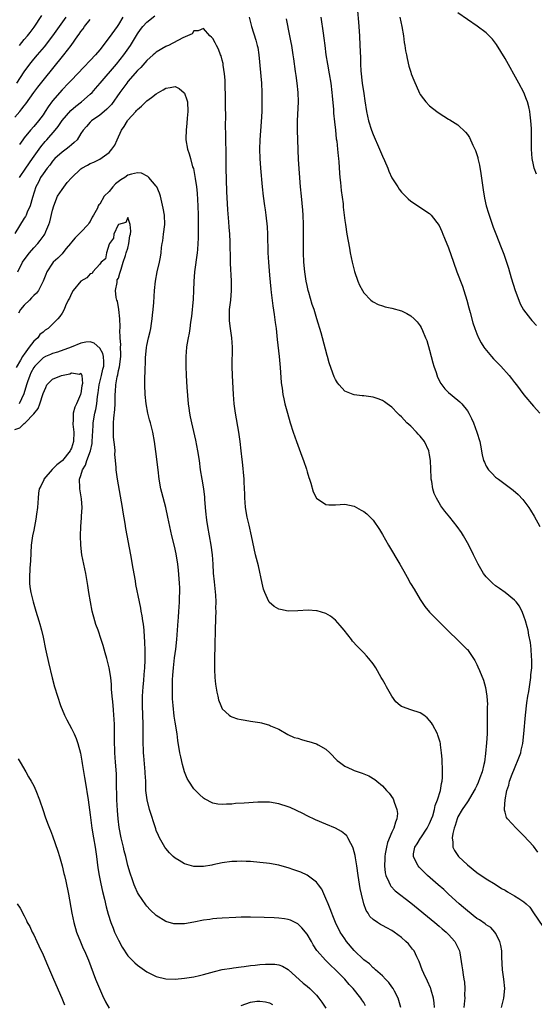
# Model space of a CAD drawing. Units: inches. Extents: x 2613000 to 2616000, y 1488000 to 1491000.
# Drawn here: x 2614708 to 2614817, y 1488692 to 1488900 of the extents above; entities that cross this region are included whole.
import ezdxf

# ---------------------------------------------------------------- set-up
doc = ezdxf.new("R2010")
doc.units = ezdxf.units.IN
doc.header["$MEASUREMENT"] = 0
doc.layers.add('LD26131488_2ft', color=16, linetype='Continuous')

msp = doc.modelspace()

# ---------------------------------------------------------------- linework, layer by layer
at = {"layer": 'LD26131488_2ft'}
for points, elevation in [([(2614779.66, 1488902.34), (2614779.92, 1488899.92), (2614780, 1488899), (2614780.06, 1488897.94), (2614780.14, 1488897), (2614780.22, 1488895), (2614780.23, 1488893.77), (2614780.31, 1488892.31), (2614780.33, 1488891), (2614780.41, 1488889.59), (2614780.71, 1488887), (2614781, 1488884.77), (2614781.22, 1488883.22), (2614781.6, 1488881), (2614782.06, 1488879), (2614782.68, 1488877), (2614783, 1488876.12), (2614784.38, 1488873), (2614785, 1488871.52), (2614785.44, 1488870.56), (2614786.11, 1488869), (2614786.35, 1488868.35), (2614787, 1488866.95), (2614788.22, 1488865), (2614788.5, 1488864.5), (2614789, 1488863.86), (2614789.42, 1488863.42), (2614789.9, 1488863), (2614790.45, 1488862.45), (2614791, 1488861.99), (2614795, 1488859.37), (2614795.33, 1488859), (2614797, 1488856.83), (2614797.56, 1488855.56), (2614797.78, 1488855), (2614798.15, 1488854.15), (2614799, 1488852.04), (2614800.06, 1488849), (2614800.79, 1488847), (2614801.96, 1488843.96), (2614802.28, 1488843), (2614802.91, 1488841), (2614803.34, 1488839.34), (2614803.62, 1488838.38), (2614804.18, 1488836.18), (2614804.57, 1488835), (2614805, 1488833.84), (2614805.36, 1488833), (2614805.92, 1488831.92), (2614806.49, 1488831), (2614806.7, 1488830.7), (2614808.12, 1488829), (2614808.55, 1488828.55), (2614810.08, 1488827), (2614811.89, 1488825), (2614812.38, 1488824.38), (2614813, 1488823.55), (2614813.43, 1488823), (2614815, 1488820.9), (2614817, 1488818.5), (2614818.4, 1488817)], 9650), ([(2614817.69, 1488867.69), (2614817.17, 1488869), (2614817, 1488869.68), (2614816.74, 1488871), (2614816.61, 1488873), (2614816.58, 1488876.58), (2614816.59, 1488877.41), (2614816.5, 1488879), (2614816.31, 1488880.31), (2614816.25, 1488881), (2614816.02, 1488881.98), (2614815.74, 1488883), (2614815.52, 1488883.52), (2614814.95, 1488885), (2614813.9, 1488887), (2614811, 1488892.24), (2614809.19, 1488895.19), (2614809, 1488895.47), (2614808.31, 1488896.31), (2614807, 1488897.65), (2614805.07, 1488899.07), (2614801, 1488901.87)], 9646), ([(2614707, 1488879.76), (2614708.03, 1488881), (2614708.48, 1488881.52), (2614709, 1488882.2), (2614709.36, 1488882.64), (2614711.02, 1488885), (2614711.86, 1488886.14), (2614713, 1488887.59), (2614717.4, 1488893), (2614718.94, 1488895), (2614720.36, 1488897), (2614720.64, 1488897.36), (2614721, 1488897.95), (2614721.46, 1488898.54), (2614721.78, 1488899), (2614723, 1488900.49)], 9652), ([(2614707.44, 1488887), (2614709, 1488889.37), (2614710.17, 1488891), (2614711, 1488892.05), (2614711.77, 1488893), (2614713.28, 1488894.72), (2614715.07, 1488897), (2614717.86, 1488901)], 9650), ([(2614707.95, 1488895), (2614709, 1488896.24), (2614709.68, 1488897), (2614710.26, 1488897.74), (2614711.11, 1488898.89), (2614712.69, 1488901.31)], 9648), ([(2614729.9, 1488901), (2614729, 1488899.43), (2614728.71, 1488899), (2614727, 1488896.69), (2614725, 1488894.08), (2614724.12, 1488893), (2614723, 1488891.81), (2614721.61, 1488890.39), (2614719, 1488887.66), (2614718.39, 1488887), (2614717, 1488885.58), (2614715, 1488883.27), (2614714.05, 1488881.95), (2614713.45, 1488881), (2614713, 1488880.31), (2614712.04, 1488879), (2614711, 1488877.79), (2614710.29, 1488877), (2614709, 1488875.43), (2614708.67, 1488875), (2614707.98, 1488874.02)], 9654), ([(2614708, 1488867), (2614709.32, 1488869), (2614710.74, 1488871), (2614712.48, 1488873.52), (2614713.41, 1488874.59), (2614713.79, 1488875), (2614715.57, 1488877), (2614716.2, 1488877.8), (2614717, 1488879.06), (2614718.84, 1488881.16), (2614719.91, 1488882.09), (2614721.14, 1488883), (2614723, 1488884.64), (2614723.38, 1488885), (2614724.14, 1488885.86), (2614725.11, 1488887), (2614728.57, 1488891), (2614730.14, 1488893), (2614731.51, 1488895), (2614733, 1488897.46), (2614733.66, 1488898.34), (2614734.18, 1488899), (2614735, 1488899.93), (2614736.71, 1488901.29)], 9656), ([(2614756.7, 1488901), (2614757.23, 1488899), (2614758.11, 1488896.11), (2614758.43, 1488895), (2614758.52, 1488894.52), (2614758.78, 1488893), (2614759.3, 1488887), (2614759.42, 1488885), (2614759.43, 1488883), (2614759.36, 1488881), (2614759.24, 1488878.76), (2614758.98, 1488875), (2614758.93, 1488873), (2614758.99, 1488871), (2614759.14, 1488869), (2614759.5, 1488865), (2614759.7, 1488863), (2614759.96, 1488861), (2614760.1, 1488860.1), (2614760.25, 1488859), (2614760.51, 1488856.51), (2614760.6, 1488855), (2614760.69, 1488851), (2614760.78, 1488849), (2614761, 1488846.27), (2614761.29, 1488843.29), (2614761.4, 1488842.6), (2614761.76, 1488839.76), (2614762.04, 1488837.96), (2614762.23, 1488836.23), (2614762.41, 1488835), (2614762.6, 1488833.4), (2614762.66, 1488832.66), (2614763.09, 1488829), (2614763.31, 1488826.69), (2614763.5, 1488823.5), (2614763.57, 1488823), (2614763.7, 1488822.3), (2614763.86, 1488821), (2614764.03, 1488820.03), (2614764.3, 1488819), (2614764.85, 1488817), (2614765.44, 1488815), (2614766.05, 1488813), (2614766.73, 1488811), (2614767.88, 1488807.88), (2614768.23, 1488807), (2614768.86, 1488805.14), (2614769, 1488804.6), (2614769.37, 1488803.37), (2614769.54, 1488803), (2614769.82, 1488802.18), (2614770.32, 1488800.32), (2614771.01, 1488799.01), (2614773, 1488797.63), (2614773.59, 1488797.59), (2614775, 1488797.6), (2614777, 1488797.75), (2614779, 1488797.28), (2614780.46, 1488796.46), (2614781, 1488796.19), (2614781.66, 1488795.66), (2614783, 1488794.36), (2614784.35, 1488792.35), (2614785, 1488791.31), (2614786.3, 1488789), (2614788.68, 1488785), (2614789.51, 1488783.51), (2614790.21, 1488782.21), (2614790.93, 1488780.93), (2614791.68, 1488779.68), (2614793, 1488777.54), (2614794.01, 1488776.01), (2614795, 1488774.81), (2614797, 1488772.77), (2614799, 1488770.79), (2614801, 1488768.9), (2614802.91, 1488767), (2614803, 1488766.9), (2614804.58, 1488764.58), (2614805, 1488763.75), (2614805.24, 1488763.24), (2614805.55, 1488762.45), (2614806.42, 1488760.42), (2614806.87, 1488758.87), (2614807.15, 1488757), (2614807.24, 1488755.24), (2614807.21, 1488754.79), (2614807.23, 1488753), (2614807.23, 1488751.23), (2614807.18, 1488749), (2614807.08, 1488747.08), (2614806.87, 1488744.87), (2614806.6, 1488743), (2614806.5, 1488742.5), (2614806.11, 1488741), (2614805.67, 1488739.67), (2614805.29, 1488738.71), (2614805, 1488738.07), (2614804.63, 1488737.37), (2614804.47, 1488737), (2614803.16, 1488734.84), (2614803, 1488734.63), (2614801.91, 1488733), (2614801, 1488731.4), (2614800.81, 1488731), (2614800.41, 1488729.59), (2614800.19, 1488729), (2614799.9, 1488727.9), (2614799.79, 1488727), (2614799.95, 1488726.05), (2614799.91, 1488725), (2614800.25, 1488724.25), (2614801.14, 1488723), (2614803, 1488721.25), (2614805, 1488719.64), (2614807, 1488718.28), (2614808.88, 1488717.12), (2614810.25, 1488716.25), (2614811, 1488715.85), (2614811.53, 1488715.53), (2614813, 1488714.7), (2614813.91, 1488714.09), (2614815, 1488713.41), (2614815.49, 1488713), (2614816.24, 1488712.24), (2614817.06, 1488711.06), (2614819, 1488708.14)], 9656), ([(2614817.94, 1488723.94), (2614817, 1488725.18), (2614815, 1488727.43), (2614814.18, 1488728.18), (2614813.37, 1488729), (2614811.5, 1488731), (2614811.3, 1488731.3), (2614811, 1488732.43), (2614810.86, 1488732.86), (2614810.86, 1488733), (2614810.9, 1488733.1), (2614811.03, 1488735.03), (2614811.4, 1488737), (2614811.83, 1488738.17), (2614811.96, 1488739), (2614812.5, 1488740.5), (2614813, 1488741.66), (2614813.93, 1488743.93), (2614814.31, 1488745), (2614814.42, 1488745.58), (2614814.78, 1488747), (2614814.99, 1488749), (2614815.33, 1488753), (2614815.62, 1488755.62), (2614815.84, 1488757), (2614816.03, 1488757.97), (2614816.49, 1488761), (2614816.5, 1488761.5), (2614816.67, 1488763), (2614816.69, 1488764.69), (2614816.61, 1488765.39), (2614816.51, 1488767), (2614816.38, 1488768.38), (2614816.05, 1488769.95), (2614815.87, 1488771), (2614815.71, 1488771.71), (2614815.33, 1488773), (2614815, 1488773.99), (2614814.73, 1488774.73), (2614814.06, 1488776.06), (2614813.35, 1488777), (2614813, 1488777.38), (2614811.01, 1488779.01), (2614809.85, 1488779.85), (2614809, 1488780.44), (2614808.3, 1488781), (2614807, 1488782.3), (2614806.42, 1488783), (2614805.26, 1488785), (2614804.29, 1488787), (2614803.3, 1488789), (2614802.2, 1488791), (2614801.73, 1488791.73), (2614800.86, 1488793), (2614799.28, 1488795), (2614798.25, 1488796.25), (2614797.39, 1488797.39), (2614797, 1488798.02), (2614796.43, 1488799), (2614795.99, 1488799.99), (2614795.67, 1488801), (2614795.45, 1488802.55), (2614795.35, 1488803), (2614795.32, 1488803.32), (2614795.2, 1488807), (2614795, 1488808.2), (2614794.84, 1488809), (2614793.88, 1488811), (2614793, 1488812.12), (2614792.58, 1488812.58), (2614792.24, 1488813), (2614791, 1488814.23), (2614790.58, 1488814.58), (2614790.18, 1488815), (2614789.58, 1488815.58), (2614789, 1488816.25), (2614788.6, 1488816.6), (2614788.2, 1488817), (2614787, 1488818.32), (2614786.01, 1488819), (2614785.44, 1488819.44), (2614785, 1488819.73), (2614784.07, 1488820.07), (2614783, 1488820.42), (2614781, 1488820.68), (2614780.71, 1488820.71), (2614779, 1488820.92), (2614778.74, 1488821), (2614777, 1488821.68), (2614775.78, 1488823), (2614775.43, 1488823.43), (2614775, 1488824.16), (2614774.74, 1488824.74), (2614774.49, 1488825.51), (2614773.7, 1488827.7), (2614773.32, 1488829), (2614773.24, 1488829.24), (2614772.27, 1488833), (2614771.98, 1488834.02), (2614771.09, 1488837), (2614770.47, 1488839), (2614770.09, 1488840.09), (2614769.37, 1488842.63), (2614769.25, 1488843), (2614769, 1488844.1), (2614768.82, 1488845), (2614768.52, 1488847), (2614768.34, 1488849), (2614768.25, 1488851), (2614768.21, 1488853), (2614768.24, 1488856.24), (2614768.23, 1488857), (2614768.15, 1488859), (2614768.07, 1488860.07), (2614767.8, 1488863), (2614767.63, 1488865), (2614767.19, 1488870.81), (2614767, 1488875), (2614766.93, 1488877), (2614766.94, 1488879), (2614767.14, 1488883), (2614767.11, 1488885), (2614766.91, 1488887), (2614766.65, 1488888.65), (2614766.54, 1488889.46), (2614766.15, 1488892.15), (2614766.05, 1488893), (2614765.75, 1488895), (2614765.64, 1488895.64), (2614765.37, 1488897), (2614764.63, 1488900.63)], 9654), ([(2614771.94, 1488901), (2614772.4, 1488897.6), (2614772.56, 1488896.56), (2614772.73, 1488895), (2614773, 1488893), (2614773.34, 1488891), (2614773.71, 1488889), (2614774.04, 1488887), (2614774.27, 1488885), (2614774.31, 1488884.31), (2614774.57, 1488881.43), (2614774.61, 1488880.61), (2614774.8, 1488878.8), (2614775.02, 1488877), (2614775.2, 1488875.2), (2614775.29, 1488874.71), (2614775.45, 1488873), (2614775.56, 1488871.56), (2614775.64, 1488871), (2614775.71, 1488870.29), (2614775.88, 1488867.88), (2614775.96, 1488867), (2614776.08, 1488865.92), (2614776.26, 1488864.26), (2614776.63, 1488861.37), (2614776.67, 1488860.67), (2614777, 1488857.87), (2614777.12, 1488857), (2614777.45, 1488855), (2614777.98, 1488851.98), (2614778.16, 1488851), (2614778.56, 1488849), (2614779.03, 1488847.03), (2614779.78, 1488845), (2614780.14, 1488844.14), (2614780.73, 1488843), (2614781, 1488842.51), (2614782.52, 1488841), (2614782.77, 1488840.77), (2614783, 1488840.59), (2614784.08, 1488840.08), (2614785, 1488839.75), (2614785.57, 1488839.57), (2614787, 1488839.26), (2614789, 1488838.69), (2614790.14, 1488838.14), (2614791, 1488837.67), (2614791.71, 1488837), (2614792.36, 1488836.36), (2614793, 1488835.5), (2614793.19, 1488835.19), (2614793.45, 1488834.55), (2614794.14, 1488833), (2614794.4, 1488832.4), (2614795, 1488830.39), (2614795.7, 1488827.7), (2614795.9, 1488827), (2614796.38, 1488825.62), (2614796.68, 1488824.68), (2614797.34, 1488823.34), (2614797.61, 1488823), (2614798.19, 1488822.19), (2614799, 1488821.4), (2614801, 1488819.79), (2614801.41, 1488819.41), (2614801.81, 1488819), (2614803, 1488817.5), (2614803.31, 1488817), (2614803.88, 1488815.88), (2614804.28, 1488815), (2614805.03, 1488813), (2614805.62, 1488811), (2614805.78, 1488810.22), (2614806.16, 1488808.16), (2614806.44, 1488807), (2614806.6, 1488806.6), (2614807, 1488805.79), (2614807.47, 1488805), (2614808.23, 1488804.23), (2614809, 1488803.48), (2614809.57, 1488803), (2614811, 1488801.97), (2614812.7, 1488800.7), (2614813.75, 1488799.75), (2614814.74, 1488798.74), (2614815, 1488798.41), (2614816.04, 1488797), (2614816.42, 1488796.42), (2614817.16, 1488795.16), (2614818.37, 1488793)], 9652), ([(2614788.68, 1488901), (2614789.13, 1488899), (2614789.42, 1488897), (2614789.58, 1488895.58), (2614789.7, 1488895), (2614789.86, 1488893.86), (2614790.06, 1488893), (2614790.21, 1488892.21), (2614790.6, 1488890.6), (2614791, 1488889.3), (2614791.1, 1488889), (2614791.62, 1488887.62), (2614792.86, 1488884.86), (2614793, 1488884.61), (2614793.66, 1488883.66), (2614794.22, 1488883), (2614795, 1488882.2), (2614796.49, 1488881), (2614797, 1488880.62), (2614799, 1488879.36), (2614799.25, 1488879.25), (2614801, 1488878.13), (2614802.62, 1488876.62), (2614803, 1488876.12), (2614803.45, 1488875.45), (2614804.15, 1488873.85), (2614804.72, 1488872.72), (2614805, 1488871.89), (2614805.2, 1488871.2), (2614805.24, 1488871), (2614805.58, 1488869.59), (2614805.87, 1488867.87), (2614806.34, 1488864.34), (2614806.63, 1488862.63), (2614807, 1488861), (2614807.45, 1488859.45), (2614808.48, 1488856.48), (2614809.02, 1488855.02), (2614810.18, 1488852.18), (2614810.71, 1488850.71), (2614811.73, 1488847.73), (2614812.28, 1488845.72), (2614813.12, 1488843), (2614813.89, 1488841), (2614814.23, 1488840.23), (2614814.94, 1488838.94), (2614816.38, 1488837), (2614816.66, 1488836.66), (2614817.64, 1488835.64)], 9648), ([(2614810.23, 1488691), (2614810.71, 1488693), (2614810.94, 1488695), (2614810.72, 1488697), (2614810.42, 1488699), (2614810.32, 1488701.68), (2614810.29, 1488703), (2614810.12, 1488704.12), (2614809.89, 1488705), (2614809, 1488706.79), (2614808.86, 1488707), (2614807.95, 1488707.95), (2614807, 1488708.53), (2614806.76, 1488708.76), (2614805.57, 1488709.57), (2614805, 1488709.9), (2614803, 1488711.48), (2614802.21, 1488712.21), (2614801.26, 1488713), (2614799, 1488715.02), (2614797.98, 1488715.98), (2614796.79, 1488717), (2614794.56, 1488719), (2614792.77, 1488720.77), (2614792.56, 1488721), (2614792.17, 1488721.83), (2614791.55, 1488723), (2614791.6, 1488723.6), (2614791.85, 1488725), (2614792.33, 1488725.67), (2614793.08, 1488726.92), (2614793.12, 1488727), (2614794.5, 1488729), (2614795, 1488730.01), (2614795.42, 1488731), (2614795.66, 1488731.66), (2614796.04, 1488733), (2614796.19, 1488733.81), (2614796.67, 1488735), (2614797.27, 1488737), (2614797.49, 1488738.51), (2614797.64, 1488739), (2614797.73, 1488739.73), (2614797.72, 1488741), (2614797.75, 1488741.75), (2614797.64, 1488743), (2614797.65, 1488743.65), (2614797.53, 1488745), (2614797.28, 1488746.72), (2614797.27, 1488747), (2614797.22, 1488747.23), (2614796.75, 1488748.75), (2614796.63, 1488749), (2614795.59, 1488751), (2614795.36, 1488751.36), (2614795, 1488751.86), (2614794.45, 1488752.45), (2614793.73, 1488753), (2614793, 1488753.48), (2614791, 1488754.11), (2614789.24, 1488754.76), (2614789, 1488754.83), (2614788.77, 1488755), (2614787.83, 1488755.83), (2614786.97, 1488757), (2614785.85, 1488759), (2614785.56, 1488759.56), (2614785, 1488760.57), (2614784.73, 1488761), (2614783.56, 1488763), (2614783, 1488763.87), (2614782.13, 1488765), (2614781.57, 1488765.57), (2614781, 1488766.22), (2614780.27, 1488767), (2614779.6, 1488767.6), (2614778.65, 1488768.65), (2614778.41, 1488769), (2614776.85, 1488771), (2614776.01, 1488772.01), (2614775, 1488773.14), (2614773.94, 1488773.94), (2614773, 1488774.51), (2614771.11, 1488775.11), (2614771, 1488775.13), (2614769.23, 1488775.23), (2614767, 1488775.07), (2614765, 1488775.02), (2614763.36, 1488775.36), (2614763, 1488775.48), (2614762.01, 1488776.01), (2614760.96, 1488776.96), (2614760.9, 1488777.1), (2614760, 1488779), (2614759.72, 1488779.72), (2614759.46, 1488781), (2614758.66, 1488784.66), (2614758.08, 1488787), (2614757.23, 1488791), (2614756.71, 1488793.29), (2614756.3, 1488795), (2614755.95, 1488797), (2614755.85, 1488798.15), (2614755.8, 1488799), (2614755.81, 1488799.81), (2614755.63, 1488802.37), (2614755.62, 1488803), (2614755.3, 1488806.7), (2614755.22, 1488807.22), (2614755.04, 1488809), (2614754.81, 1488811), (2614754.53, 1488813), (2614753.81, 1488817), (2614753.54, 1488819), (2614753.39, 1488821), (2614753.17, 1488825), (2614753.11, 1488826.89), (2614753.14, 1488831), (2614753.03, 1488833), (2614752.76, 1488835), (2614752.57, 1488836.57), (2614752.54, 1488837), (2614752.57, 1488839), (2614752.79, 1488841), (2614752.94, 1488843), (2614752.94, 1488845.06), (2614752.76, 1488848.76), (2614752.78, 1488849.22), (2614752.67, 1488853.33), (2614752.58, 1488855), (2614752.45, 1488856.45), (2614752.38, 1488857.62), (2614752.15, 1488860.15), (2614751.99, 1488863.99), (2614751.86, 1488869), (2614751.8, 1488873), (2614751.76, 1488874.24), (2614751.76, 1488875), (2614751.77, 1488875.77), (2614751.7, 1488878.3), (2614751.74, 1488879.74), (2614751.66, 1488882.34), (2614751.67, 1488883.67), (2614751.63, 1488887), (2614751.61, 1488887.61), (2614751.49, 1488889), (2614751.2, 1488890.8), (2614751.16, 1488891.16), (2614751, 1488891.84), (2614750.77, 1488892.77), (2614750.65, 1488893), (2614750.21, 1488894.21), (2614749.76, 1488895), (2614749.51, 1488895.51), (2614749, 1488896.49), (2614748.74, 1488896.74), (2614748.34, 1488897), (2614747, 1488898.58), (2614745.88, 1488898.12), (2614745, 1488898.06), (2614744.58, 1488897.42), (2614743.65, 1488897), (2614742.63, 1488896.63), (2614739.62, 1488895), (2614739.19, 1488894.81), (2614739, 1488894.76), (2614737, 1488893.58), (2614736.69, 1488893.31), (2614736.37, 1488893), (2614735, 1488891.8), (2614733.69, 1488890.31), (2614733, 1488889.65), (2614731, 1488887.33), (2614730.73, 1488887), (2614729.26, 1488885), (2614727.5, 1488882.5), (2614727, 1488881.95), (2614726.53, 1488881.47), (2614725.95, 1488881), (2614725, 1488880.18), (2614723.27, 1488879), (2614723, 1488878.73), (2614722.21, 1488877.79), (2614721.47, 1488877), (2614721, 1488876.31), (2614720.2, 1488875), (2614719.6, 1488874.4), (2614719, 1488873.94), (2614718.52, 1488873.48), (2614717.89, 1488873), (2614717, 1488872.35), (2614715.51, 1488871), (2614715, 1488870.43), (2614714.4, 1488869.6), (2614713.88, 1488869), (2614713, 1488867.8), (2614712.47, 1488867), (2614711.99, 1488866.01), (2614711.48, 1488865), (2614710.77, 1488862.77), (2614710.26, 1488861), (2614709.63, 1488859.63), (2614709.39, 1488859), (2614709.26, 1488858.74), (2614709, 1488858.36), (2614707, 1488855.08)], 9658), ([(2614707.64, 1488847), (2614708.64, 1488849), (2614709, 1488849.56), (2614710.08, 1488851), (2614711, 1488852.07), (2614711.87, 1488853), (2614712.37, 1488853.63), (2614713.21, 1488854.79), (2614713.33, 1488855), (2614713.57, 1488855.57), (2614714.22, 1488857), (2614714.41, 1488857.59), (2614715, 1488860.06), (2614715.25, 1488861), (2614716.07, 1488863), (2614717, 1488864.44), (2614718.1, 1488865.9), (2614719, 1488866.89), (2614721, 1488868.86), (2614721.23, 1488869), (2614722.41, 1488869.59), (2614723, 1488869.99), (2614723.76, 1488870.24), (2614725, 1488870.91), (2614727, 1488872.29), (2614727.6, 1488873), (2614728.18, 1488873.82), (2614728.69, 1488875), (2614729.65, 1488877), (2614730.22, 1488877.78), (2614730.88, 1488879), (2614731, 1488879.16), (2614732.63, 1488881), (2614732.81, 1488881.19), (2614733, 1488881.44), (2614733.9, 1488882.1), (2614734.77, 1488883), (2614735, 1488883.22), (2614735.98, 1488883.98), (2614737, 1488884.73), (2614737.44, 1488885), (2614738.44, 1488885.56), (2614739, 1488885.96), (2614739.94, 1488886.06), (2614741, 1488886.25), (2614741.83, 1488885.83), (2614742.95, 1488884.95), (2614743, 1488884.86), (2614743.49, 1488883.49), (2614743.59, 1488883), (2614743.7, 1488881), (2614743.56, 1488879.56), (2614743.51, 1488878.49), (2614743.33, 1488877), (2614743.26, 1488875.26), (2614743.27, 1488875), (2614743.59, 1488873), (2614743.98, 1488871.98), (2614744.24, 1488871), (2614744.72, 1488869.28), (2614744.87, 1488868.87), (2614745.2, 1488867.2), (2614745.24, 1488866.76), (2614745.51, 1488865), (2614745.68, 1488863.68), (2614745.75, 1488862.25), (2614745.85, 1488861), (2614745.92, 1488859), (2614745.92, 1488857), (2614745.89, 1488855.89), (2614745.89, 1488854.11), (2614745.83, 1488853), (2614745.73, 1488851.73), (2614745.68, 1488851), (2614745.09, 1488847), (2614744.94, 1488844.94), (2614744.9, 1488843), (2614744.81, 1488841.19), (2614744.47, 1488837.53), (2614744.29, 1488836.29), (2614744.15, 1488835), (2614743.99, 1488834.01), (2614743.78, 1488833), (2614743.48, 1488831.48), (2614743.4, 1488831), (2614743.24, 1488829), (2614743.25, 1488827), (2614743.35, 1488825), (2614743.5, 1488822.5), (2614743.78, 1488819), (2614743.89, 1488818.11), (2614744.06, 1488817), (2614744.22, 1488816.22), (2614744.44, 1488815), (2614745.32, 1488811.32), (2614745.78, 1488809), (2614746.07, 1488807), (2614746.34, 1488805), (2614746.65, 1488803), (2614746.99, 1488800.99), (2614747.2, 1488799.2), (2614747.22, 1488798.78), (2614747.37, 1488797), (2614747.53, 1488795.53), (2614747.57, 1488795), (2614747.66, 1488794.34), (2614747.86, 1488793), (2614748.57, 1488789), (2614748.84, 1488787), (2614748.99, 1488785), (2614749.09, 1488783.09), (2614749.26, 1488781.26), (2614749.58, 1488778.42), (2614749.64, 1488777), (2614749.6, 1488775.6), (2614749.62, 1488775), (2614749.56, 1488773.56), (2614749.56, 1488773), (2614749.51, 1488771.51), (2614749.42, 1488767.42), (2614749.36, 1488765.36), (2614749.33, 1488763.33), (2614749.34, 1488763), (2614749.37, 1488762.63), (2614749.44, 1488761), (2614749.57, 1488759.57), (2614749.84, 1488757.84), (2614750.05, 1488757), (2614750.22, 1488756.22), (2614750.69, 1488755), (2614751, 1488754.35), (2614752.46, 1488753), (2614752.76, 1488752.76), (2614753, 1488752.61), (2614754.22, 1488752.22), (2614755, 1488752.04), (2614755.89, 1488751.89), (2614757, 1488751.74), (2614759, 1488751.41), (2614759.34, 1488751.34), (2614761, 1488750.87), (2614761.25, 1488750.75), (2614763, 1488750.01), (2614764.91, 1488748.91), (2614766.27, 1488748.27), (2614767, 1488748.08), (2614767.79, 1488747.79), (2614769, 1488747.5), (2614769.37, 1488747.37), (2614771, 1488746.87), (2614771.34, 1488746.66), (2614773, 1488745.74), (2614773.84, 1488745), (2614775.4, 1488743.4), (2614775.86, 1488743), (2614777, 1488742.18), (2614778.53, 1488741.47), (2614779, 1488741.23), (2614780.66, 1488740.66), (2614782.09, 1488740.09), (2614783.35, 1488739.35), (2614783.76, 1488739), (2614785, 1488737.97), (2614785.84, 1488737), (2614786.41, 1488736.41), (2614787.25, 1488735.25), (2614787.35, 1488735), (2614787.47, 1488734.53), (2614788.07, 1488733), (2614788.15, 1488732.15), (2614788.07, 1488731), (2614787.72, 1488730.28), (2614787.42, 1488729), (2614787, 1488728.14), (2614786.04, 1488725.96), (2614785.82, 1488725), (2614785.59, 1488723.59), (2614785.47, 1488723), (2614785.47, 1488722.53), (2614785.39, 1488721), (2614785.56, 1488719.56), (2614785.71, 1488719), (2614786.36, 1488717.64), (2614786.6, 1488717), (2614786.74, 1488716.74), (2614787.71, 1488715.71), (2614791, 1488713.18), (2614796.13, 1488709), (2614797, 1488708.27), (2614797.67, 1488707.67), (2614798.49, 1488707), (2614799, 1488706.47), (2614800.35, 1488705), (2614800.58, 1488704.58), (2614801.32, 1488703), (2614801.38, 1488702.62), (2614801.86, 1488699.86), (2614801.94, 1488699), (2614802.08, 1488697.92), (2614802.27, 1488697), (2614802.37, 1488696.37), (2614802.45, 1488695), (2614802.42, 1488693.58), (2614802.45, 1488693), (2614802.41, 1488692.41), (2614802.28, 1488691)], 9660), ([(2614796.01, 1488691), (2614795.96, 1488691.96), (2614795.8, 1488693), (2614795.3, 1488694.7), (2614795.23, 1488695), (2614795.16, 1488695.16), (2614794.56, 1488696.56), (2614793.78, 1488698.22), (2614793.43, 1488699), (2614792.76, 1488700.76), (2614792.28, 1488701.72), (2614791.68, 1488703), (2614791.39, 1488703.39), (2614790.48, 1488704.48), (2614789.97, 1488705), (2614789, 1488705.83), (2614787.44, 1488707), (2614787, 1488707.31), (2614785.89, 1488707.89), (2614785, 1488708.39), (2614784.58, 1488708.58), (2614783.9, 1488709), (2614783, 1488709.63), (2614782.31, 1488710.31), (2614781.92, 1488711), (2614781.55, 1488711.55), (2614781.05, 1488713), (2614780.53, 1488715), (2614780.26, 1488716.26), (2614779.82, 1488719), (2614779.56, 1488721), (2614779.27, 1488722.73), (2614779.22, 1488723.22), (2614778.79, 1488724.79), (2614778.69, 1488725), (2614778.25, 1488725.75), (2614777.64, 1488727), (2614777.4, 1488727.4), (2614777, 1488727.76), (2614776.3, 1488728.3), (2614775, 1488729.02), (2614773, 1488729.84), (2614770.77, 1488730.77), (2614769, 1488731.65), (2614768.12, 1488732.12), (2614766.78, 1488732.78), (2614765.4, 1488733.4), (2614765, 1488733.56), (2614763, 1488734.18), (2614761, 1488734.5), (2614759, 1488734.53), (2614758.52, 1488734.52), (2614755.67, 1488734.33), (2614753.78, 1488734.22), (2614753, 1488734.13), (2614751.87, 1488734.13), (2614751, 1488734.03), (2614750.08, 1488734.08), (2614749, 1488734.31), (2614747.21, 1488735.21), (2614747, 1488735.37), (2614746.14, 1488736.14), (2614745.3, 1488737), (2614745, 1488737.34), (2614743.91, 1488739), (2614743.58, 1488739.58), (2614742.99, 1488740.99), (2614742.54, 1488742.54), (2614742.18, 1488744.18), (2614742.02, 1488745), (2614741.6, 1488747.6), (2614741.4, 1488749), (2614741, 1488751.48), (2614740.8, 1488752.8), (2614740.56, 1488755), (2614740.45, 1488756.45), (2614740.44, 1488757), (2614740.45, 1488757.55), (2614740.42, 1488759), (2614740.44, 1488760.44), (2614740.54, 1488761.46), (2614740.64, 1488763), (2614740.88, 1488765.12), (2614741.12, 1488767), (2614741.33, 1488769), (2614741.64, 1488773), (2614741.71, 1488773.71), (2614741.79, 1488775), (2614741.88, 1488775.88), (2614741.94, 1488777), (2614741.95, 1488778.05), (2614742, 1488779), (2614741.98, 1488779.98), (2614741.95, 1488781), (2614741.72, 1488783.72), (2614741.57, 1488785), (2614741.22, 1488787.22), (2614740.85, 1488788.85), (2614740.3, 1488791), (2614739.87, 1488793), (2614739.48, 1488795), (2614739.01, 1488797), (2614738.18, 1488800.18), (2614738, 1488801), (2614737.64, 1488803), (2614737.37, 1488805), (2614736.92, 1488808.92), (2614736.62, 1488811), (2614736.24, 1488813), (2614735.75, 1488815), (2614735.58, 1488815.58), (2614735.24, 1488817), (2614734.87, 1488819), (2614734.64, 1488821), (2614734.54, 1488823), (2614734.56, 1488824.56), (2614734.57, 1488825), (2614734.61, 1488825.39), (2614734.73, 1488828.73), (2614734.92, 1488830.92), (2614735, 1488831.35), (2614735.35, 1488833), (2614735.68, 1488834.32), (2614735.82, 1488835), (2614736, 1488836), (2614736.13, 1488837), (2614736.17, 1488837.83), (2614736.31, 1488839), (2614736.45, 1488840.45), (2614736.65, 1488843), (2614736.85, 1488845), (2614737.2, 1488847), (2614737.69, 1488849), (2614737.9, 1488850.1), (2614738.05, 1488851), (2614738.14, 1488852.14), (2614738.27, 1488853), (2614738.41, 1488853.59), (2614738.56, 1488855), (2614738.81, 1488857), (2614738.74, 1488859), (2614738.49, 1488860.49), (2614737.87, 1488863), (2614737.68, 1488863.67), (2614737.1, 1488865), (2614737, 1488865.15), (2614735.45, 1488867), (2614735.23, 1488867.23), (2614733.88, 1488867.88), (2614733, 1488868), (2614731.71, 1488867.71), (2614731, 1488867.5), (2614730.31, 1488867), (2614729.51, 1488866.49), (2614728.36, 1488865.64), (2614727.79, 1488865), (2614727, 1488864.05), (2614725.91, 1488863), (2614725, 1488861.35), (2614724.8, 1488861.2), (2614724.69, 1488861), (2614724.51, 1488860.51), (2614723.69, 1488859), (2614723.4, 1488858.6), (2614723, 1488857.64), (2614722.71, 1488857.29), (2614722.54, 1488857), (2614721, 1488855.4), (2614719.79, 1488854.21), (2614719, 1488853.3), (2614718.81, 1488853), (2614717.91, 1488851.91), (2614717.19, 1488851), (2614717, 1488850.83), (2614716.15, 1488849.85), (2614715.15, 1488849), (2614715, 1488848.82), (2614713.8, 1488847), (2614713.56, 1488846.44), (2614713.02, 1488845), (2614712, 1488843), (2614711.56, 1488842.44), (2614711, 1488841.95), (2614710.56, 1488841.44), (2614710.13, 1488841), (2614709, 1488839.95), (2614708.22, 1488839), (2614707.75, 1488838.25)], 9662), ([(2614788.86, 1488691), (2614788.49, 1488692.49), (2614788.33, 1488693), (2614787.52, 1488694.48), (2614787.25, 1488695), (2614787, 1488695.37), (2614786.31, 1488696.31), (2614785.62, 1488697), (2614785, 1488697.71), (2614783.53, 1488699), (2614783.26, 1488699.26), (2614783, 1488699.44), (2614782.22, 1488700.22), (2614781, 1488701.08), (2614779, 1488703.09), (2614777.39, 1488705), (2614777, 1488705.54), (2614776.02, 1488707), (2614775.04, 1488709), (2614774.46, 1488710.46), (2614774.22, 1488711), (2614773.89, 1488711.89), (2614773.44, 1488713), (2614773, 1488714.14), (2614772.11, 1488716.11), (2614771.45, 1488717), (2614771, 1488717.56), (2614769.02, 1488719.02), (2614767.66, 1488719.66), (2614767, 1488719.92), (2614766.18, 1488720.18), (2614765, 1488720.6), (2614764.67, 1488720.67), (2614763, 1488721.14), (2614761, 1488721.5), (2614760.42, 1488721.58), (2614759, 1488721.74), (2614757, 1488721.92), (2614756.06, 1488721.94), (2614755, 1488722), (2614754.06, 1488721.94), (2614753, 1488721.92), (2614751, 1488721.64), (2614749, 1488721.23), (2614748.79, 1488721.21), (2614747, 1488720.89), (2614746.88, 1488720.88), (2614745, 1488720.9), (2614743, 1488721.47), (2614741.83, 1488722.17), (2614741, 1488722.65), (2614740.6, 1488723), (2614739.79, 1488723.79), (2614739, 1488724.71), (2614738.8, 1488725), (2614737.67, 1488727), (2614737.45, 1488727.45), (2614737, 1488728.53), (2614736.88, 1488728.88), (2614735.56, 1488733), (2614735.04, 1488735), (2614734.82, 1488737), (2614734.75, 1488739), (2614734.66, 1488740.66), (2614734.65, 1488741), (2614734.35, 1488744.35), (2614734.3, 1488745), (2614734.29, 1488745.71), (2614734.22, 1488747), (2614734.2, 1488748.2), (2614734.21, 1488749), (2614734.2, 1488750.2), (2614734.21, 1488751), (2614734.1, 1488755), (2614734.11, 1488757), (2614734.22, 1488759), (2614734.35, 1488760.35), (2614734.42, 1488761.58), (2614734.56, 1488763), (2614734.64, 1488764.64), (2614734.65, 1488766.65), (2614734.6, 1488768.6), (2614734.5, 1488769.5), (2614734.41, 1488771), (2614734.29, 1488772.29), (2614734.17, 1488773), (2614734.02, 1488774.02), (2614733.82, 1488775), (2614733.7, 1488775.7), (2614733.42, 1488777), (2614732.68, 1488780.68), (2614732.56, 1488781.44), (2614732.08, 1488784.08), (2614731.59, 1488787), (2614730.56, 1488792.56), (2614730.41, 1488793.59), (2614730, 1488796), (2614729.86, 1488797), (2614729.42, 1488799.42), (2614728.74, 1488803), (2614728.54, 1488804.54), (2614728.49, 1488805), (2614728.5, 1488805.5), (2614728.38, 1488807), (2614728.24, 1488808.24), (2614728.25, 1488809), (2614728.21, 1488809.79), (2614727.94, 1488811.94), (2614727.89, 1488813), (2614727.96, 1488814.04), (2614727.94, 1488815), (2614727.99, 1488815.99), (2614728.22, 1488817.78), (2614728.26, 1488819), (2614728.27, 1488820.27), (2614728.31, 1488821), (2614728.37, 1488821.63), (2614728.42, 1488823), (2614728.7, 1488824.7), (2614728.82, 1488825.18), (2614729, 1488826.09), (2614729.19, 1488826.81), (2614729.47, 1488829), (2614729.5, 1488829.5), (2614729.44, 1488831), (2614729.48, 1488831.48), (2614729.34, 1488833), (2614729.29, 1488834.71), (2614729.32, 1488835), (2614729.33, 1488835.33), (2614729.26, 1488837), (2614729.03, 1488839.03), (2614728.77, 1488840.77), (2614728.64, 1488841), (2614728.47, 1488841.53), (2614728.35, 1488843), (2614728.7, 1488844.7), (2614728.68, 1488845), (2614728.73, 1488845.27), (2614729, 1488845.62), (2614729.29, 1488846.71), (2614729.55, 1488847.55), (2614729.95, 1488849), (2614730.46, 1488850.46), (2614730.6, 1488851), (2614731, 1488852.03), (2614731.2, 1488853), (2614731.39, 1488854.61), (2614731.5, 1488855), (2614731.62, 1488855.62), (2614731.46, 1488857), (2614731, 1488858.51), (2614730.54, 1488857.46), (2614729, 1488857.04), (2614728.95, 1488856.95), (2614728, 1488855), (2614727.89, 1488854.11), (2614727.06, 1488853), (2614727, 1488852.85), (2614726.46, 1488851), (2614726.24, 1488849.76), (2614725.31, 1488849), (2614725, 1488848.61), (2614723.54, 1488847), (2614723.37, 1488846.63), (2614723, 1488846.59), (2614722.3, 1488845.7), (2614721, 1488844.98), (2614719.4, 1488843), (2614719, 1488842.36), (2614718.57, 1488841.43), (2614718.34, 1488841), (2614717.75, 1488839.75), (2614717.43, 1488839), (2614717, 1488838.24), (2614716.51, 1488837.49), (2614716.09, 1488837), (2614715, 1488835.89), (2614714.07, 1488835), (2614713.41, 1488834.59), (2614713, 1488834.21), (2614712.31, 1488833.69), (2614711.88, 1488833), (2614711, 1488832.27), (2614710.03, 1488831), (2614709, 1488829.56), (2614708.74, 1488829.26), (2614708.63, 1488829), (2614708.22, 1488828.22), (2614707.31, 1488826.69)], 9664), ([(2614781.38, 1488691.38), (2614781, 1488692.02), (2614780.61, 1488692.61), (2614780.39, 1488693), (2614778.78, 1488695), (2614777.89, 1488695.89), (2614777, 1488696.99), (2614775, 1488698.99), (2614773.95, 1488699.95), (2614772.92, 1488701), (2614771.16, 1488703), (2614771.09, 1488703.09), (2614770.3, 1488704.3), (2614769.91, 1488705), (2614769, 1488706.52), (2614767.89, 1488707.89), (2614767, 1488708.73), (2614765.48, 1488709.48), (2614765, 1488709.66), (2614764.22, 1488709.78), (2614763, 1488709.95), (2614761.99, 1488710.01), (2614759.91, 1488710.09), (2614757, 1488710.15), (2614755, 1488710.14), (2614753.89, 1488710.11), (2614751, 1488709.94), (2614749.86, 1488709.86), (2614749, 1488709.78), (2614748.33, 1488709.67), (2614747, 1488709.49), (2614745, 1488709.07), (2614743, 1488708.72), (2614742.71, 1488708.71), (2614741, 1488708.7), (2614740.75, 1488708.75), (2614739, 1488709.23), (2614737, 1488710.51), (2614735.71, 1488711.71), (2614735, 1488712.46), (2614734.76, 1488712.76), (2614733.24, 1488715), (2614733, 1488715.41), (2614732.5, 1488716.5), (2614732.3, 1488717), (2614731.95, 1488718.05), (2614731.45, 1488719.45), (2614731, 1488721.12), (2614730.54, 1488723), (2614730.22, 1488724.22), (2614730.05, 1488725), (2614729.58, 1488727), (2614729.15, 1488729.15), (2614728.88, 1488731), (2614728.74, 1488732.74), (2614728.63, 1488735), (2614728.6, 1488736.6), (2614728.56, 1488737.44), (2614728.56, 1488739), (2614728.53, 1488740.53), (2614728.37, 1488743), (2614728.22, 1488745), (2614728.18, 1488745.82), (2614728.14, 1488747), (2614728.16, 1488748.16), (2614728.14, 1488749.86), (2614728.15, 1488751), (2614728.1, 1488752.1), (2614728.03, 1488753), (2614727.9, 1488754.1), (2614727.83, 1488755), (2614727.78, 1488755.78), (2614727.63, 1488757), (2614727.5, 1488758.5), (2614727.49, 1488759.49), (2614727.33, 1488761), (2614727.04, 1488763), (2614726.54, 1488765), (2614726.18, 1488766.18), (2614725.97, 1488767), (2614725.72, 1488767.72), (2614725.34, 1488769), (2614724.64, 1488771), (2614724.2, 1488772.2), (2614723.97, 1488773), (2614723.43, 1488775), (2614723.03, 1488777), (2614722.72, 1488779), (2614722.5, 1488780.5), (2614722.05, 1488783), (2614721.23, 1488787), (2614720.97, 1488789), (2614720.89, 1488791), (2614720.98, 1488793), (2614721.16, 1488794.84), (2614721.16, 1488795.16), (2614721.27, 1488797), (2614721.15, 1488798.85), (2614721, 1488799.73), (2614720.76, 1488801), (2614720.78, 1488801.22), (2614720.71, 1488803), (2614721, 1488803.78), (2614721.35, 1488805), (2614721.98, 1488806.02), (2614722.26, 1488807), (2614723.02, 1488809), (2614723.39, 1488810.61), (2614723.43, 1488811), (2614723.58, 1488814.42), (2614723.62, 1488815), (2614723.96, 1488817), (2614724.17, 1488817.82), (2614724.36, 1488819), (2614724.53, 1488820.53), (2614724.67, 1488821.33), (2614724.89, 1488823), (2614725.39, 1488825), (2614725.67, 1488826.33), (2614725.84, 1488827), (2614725.9, 1488827.9), (2614725.79, 1488829), (2614725.66, 1488829.66), (2614725, 1488830.82), (2614723.83, 1488831.83), (2614723, 1488832.17), (2614722.08, 1488832.08), (2614721, 1488831.89), (2614718.91, 1488831), (2614716.04, 1488829.96), (2614715, 1488829.66), (2614714.55, 1488829.45), (2614713.48, 1488829), (2614713, 1488828.78), (2614711.22, 1488827), (2614711, 1488826.69), (2614710.42, 1488825.58), (2614710.15, 1488825), (2614709.66, 1488823.66), (2614709.44, 1488823), (2614708.89, 1488821.11), (2614707.88, 1488819)], 9666), ([(2614707, 1488813.53), (2614708.06, 1488813.94), (2614709, 1488814.84), (2614709.22, 1488815), (2614711, 1488816.91), (2614711.96, 1488818.04), (2614712.33, 1488819), (2614713, 1488821.21), (2614713.55, 1488822.45), (2614713.81, 1488823), (2614715, 1488824.23), (2614716.88, 1488825), (2614718.63, 1488825.37), (2614719, 1488825.55), (2614720.69, 1488825.31), (2614721, 1488825.47), (2614721.23, 1488825), (2614721.34, 1488823.34), (2614721.21, 1488822.79), (2614721, 1488821.22), (2614720.94, 1488821.06), (2614720.94, 1488821), (2614720.06, 1488819), (2614719.72, 1488818.28), (2614719.4, 1488817), (2614719.35, 1488815.35), (2614719.29, 1488815), (2614719.31, 1488814.69), (2614719.48, 1488813), (2614719.44, 1488811), (2614719, 1488809.6), (2614718.79, 1488809.21), (2614718.71, 1488809), (2614717.09, 1488807), (2614717, 1488806.91), (2614715.92, 1488806.08), (2614714.9, 1488805.1), (2614713.15, 1488803), (2614713.11, 1488802.89), (2614712.48, 1488801.52), (2614712.18, 1488801), (2614712.04, 1488800.04), (2614711.92, 1488799), (2614711.81, 1488797), (2614711.61, 1488795.61), (2614711.48, 1488794.52), (2614711.15, 1488793), (2614711, 1488792.18), (2614710.72, 1488791), (2614710.46, 1488789), (2614710.3, 1488785.7), (2614710.15, 1488784.15), (2614710.07, 1488782.07), (2614710.12, 1488781), (2614710.19, 1488780.19), (2614710.37, 1488779), (2614710.85, 1488777), (2614711.46, 1488775), (2614712.11, 1488773), (2614712.31, 1488772.31), (2614712.67, 1488771), (2614713, 1488769.52), (2614713.51, 1488767), (2614713.67, 1488766.33), (2614714.13, 1488764.13), (2614714.92, 1488760.92), (2614715.44, 1488759), (2614716.02, 1488757), (2614716.69, 1488755), (2614717.53, 1488753), (2614718.01, 1488752.01), (2614719, 1488750.13), (2614719.55, 1488749), (2614720, 1488748), (2614720.33, 1488747), (2614720.91, 1488744.91), (2614721.22, 1488743.22), (2614721.29, 1488742.71), (2614721.78, 1488739.78), (2614721.89, 1488739), (2614722.54, 1488735), (2614723, 1488731.83), (2614723.35, 1488729), (2614723.66, 1488727), (2614724.01, 1488725), (2614724.32, 1488723), (2614724.63, 1488720.63), (2614724.87, 1488719), (2614725.22, 1488717.22), (2614725.59, 1488715.59), (2614726.01, 1488713.99), (2614726.37, 1488712.37), (2614726.79, 1488710.79), (2614727.35, 1488709), (2614727.82, 1488707.82), (2614728.17, 1488707), (2614729, 1488705.25), (2614729.79, 1488703.79), (2614731, 1488701.94), (2614732.45, 1488700.45), (2614733, 1488699.95), (2614735, 1488698.56), (2614737, 1488697.57), (2614739, 1488697.1), (2614741, 1488697.02), (2614743, 1488697.18), (2614745, 1488697.5), (2614746.19, 1488697.81), (2614747, 1488698), (2614747.77, 1488698.23), (2614749.35, 1488698.65), (2614751, 1488699.04), (2614753, 1488699.37), (2614753.4, 1488699.4), (2614755, 1488699.64), (2614755.67, 1488699.67), (2614757, 1488699.89), (2614757.95, 1488699.95), (2614759, 1488700.1), (2614760.17, 1488700.17), (2614761, 1488700.21), (2614762.17, 1488700.17), (2614763, 1488700.01), (2614763.76, 1488699.76), (2614765, 1488699.02), (2614768.18, 1488696.18), (2614769, 1488695.51), (2614769.59, 1488695), (2614771, 1488693.6), (2614771.52, 1488693), (2614772.15, 1488692.15), (2614773, 1488690.82)], 9668), ([(2614707.7, 1488743.7), (2614708.15, 1488743), (2614709.36, 1488741), (2614709.92, 1488739.92), (2614710.47, 1488739), (2614711, 1488738.02), (2614711.43, 1488737), (2614712.21, 1488735), (2614713, 1488732.78), (2614713.42, 1488731.42), (2614713.89, 1488730.11), (2614714.32, 1488729), (2614714.53, 1488728.53), (2614715, 1488727.36), (2614716.11, 1488724.11), (2614716.44, 1488723), (2614717, 1488721.06), (2614717.42, 1488719.42), (2614717.5, 1488719), (2614717.81, 1488717.81), (2614718.39, 1488715), (2614719.1, 1488711), (2614719.52, 1488709), (2614720.11, 1488707), (2614720.92, 1488704.92), (2614721.51, 1488703.51), (2614721.75, 1488703), (2614722.59, 1488701), (2614724.13, 1488697), (2614724.95, 1488695), (2614725.57, 1488693.57), (2614726.22, 1488692.22), (2614727, 1488690.83)], 9670), ([(2614707.5, 1488713), (2614708.09, 1488712.09), (2614709, 1488710.46), (2614709.46, 1488709.46), (2614709.63, 1488709), (2614710.14, 1488708.14), (2614710.65, 1488707), (2614711, 1488706.39), (2614711.63, 1488705), (2614712.09, 1488704.09), (2614713, 1488702.15), (2614713.95, 1488699.95), (2614714.34, 1488699), (2614715.2, 1488697), (2614716.96, 1488693), (2614717.55, 1488691.55)], 9672), ([(2614755, 1488691.41), (2614757, 1488692.14), (2614758.34, 1488692.34), (2614759, 1488692.37), (2614760.19, 1488692.19), (2614761, 1488691.95), (2614761.64, 1488691.64)], 9670)]:
    msp.add_lwpolyline(points, dxfattribs=dict(at, elevation=elevation))

doc.saveas('drawing.dxf')
